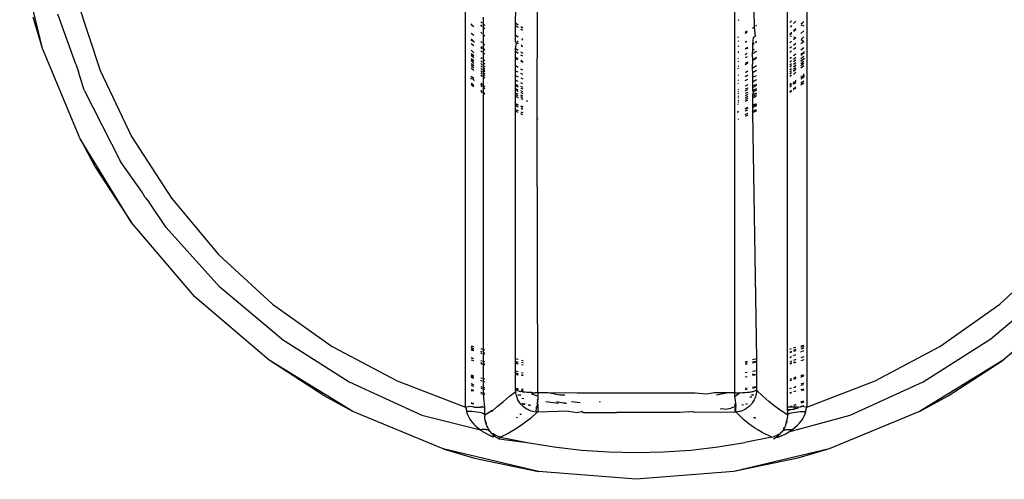
# Model space of a CAD drawing. Units: millimetres. Extents: x -469 to 808, y -516 to 567.
# Drawn here: x 58 to 93, y -1 to 16 of the extents above; entities that cross this region are included whole.
import ezdxf

# ---------------------------------------------------------------- set-up
doc = ezdxf.new("R2010")
doc.units = ezdxf.units.MM

msp = doc.modelspace()

# ---------------------------------------------------------------- linework, layer by layer
for p, q in [((83.547, 28.857), (83.547, 2.336)), ((76.439, 12.225), (76.47, 21.501)), ((58.629, 14.748), (57.806, 18.178)), ((59.876, 16.464), (60.701, 13.955)), ((85.449, 16.555), (85.449, 1.802)), ((59.829, 14.184), (59.183, 15.978)), ((73.863, 1.824), (73.863, 16.279)), ((75.666, 15.657), (75.673, 16.191)), ((84.249, 16.142), (84.25, 15.511)), ((86.146, 16.303), (86.146, 1.824)), ((58.629, 14.748), (58.295, 15.877)), ((74.116, 15.564), (74.068, 15.633)), ((74.407, 15.709), (74.466, 15.659)), ((74.512, 15.62), (74.512, 15.878)), ((74.512, 15.62), (74.561, 15.579)), ((74.512, 15.498), (74.512, 15.62)), ((75.757, 15.593), (75.666, 15.657)), ((75.666, 15.577), (75.666, 15.657)), ((83.698, 15.772), (83.666, 15.753)), ((85.543, 15.687), (85.602, 15.738)), ((85.755, 15.733), (85.673, 15.648)), ((85.941, 15.633), (85.998, 15.666)), ((85.998, 15.666), (86.043, 15.723)), ((74.165, 15.21), (74.068, 15.293)), ((74.165, 15.523), (74.116, 15.564)), ((74.116, 15.564), (74.165, 15.548)), ((74.466, 15.542), (74.407, 15.598)), ((74.407, 15.334), (74.466, 15.282)), ((74.561, 15.452), (74.512, 15.498)), ((74.512, 15.242), (74.512, 15.498)), ((75.666, 15.577), (75.731, 15.531)), ((75.666, 15.232), (75.666, 15.577)), ((75.731, 15.531), (75.757, 15.513)), ((75.929, 15.474), (75.85, 15.529)), ((75.85, 15.45), (75.908, 15.411)), ((84.007, 15.377), (83.926, 15.327)), ((83.926, 15.3), (83.95, 15.315)), ((83.95, 15.315), (84.007, 15.351)), ((84.201, 15.478), (84.25, 15.511)), ((84.25, 15.511), (84.289, 15.195)), ((84.344, 15.584), (84.298, 15.556)), ((85.543, 15.246), (85.596, 15.292)), ((85.543, 15.282), (85.596, 15.292)), ((85.602, 15.573), (85.549, 15.517)), ((85.596, 15.292), (85.602, 15.334)), ((85.673, 15.397), (85.755, 15.469)), ((85.754, 15.433), (85.673, 15.397)), ((85.678, 15.365), (85.754, 15.433)), ((85.941, 15.595), (86.043, 15.559)), ((86.043, 15.379), (85.941, 15.293)), ((74.165, 15.003), (74.068, 15.095)), ((74.165, 15.003), (74.068, 15.034)), ((74.068, 14.926), (74.165, 14.852)), ((74.165, 15.003), (74.165, 14.96)), ((74.466, 14.952), (74.407, 15.003)), ((74.512, 15.242), (74.561, 15.199)), ((74.512, 14.913), (74.512, 15.242)), ((74.561, 14.872), (74.512, 14.913)), ((74.512, 14.733), (74.512, 14.913)), ((75.666, 15.232), (75.757, 15.17)), ((75.666, 14.99), (75.666, 15.232)), ((75.695, 14.953), (75.666, 14.99)), ((75.666, 14.749), (75.695, 14.953)), ((75.727, 14.997), (75.695, 14.953)), ((75.695, 14.953), (75.757, 14.925)), ((75.727, 14.997), (75.757, 15.028)), ((75.886, 15.086), (75.908, 15.111)), ((75.886, 15.086), (75.929, 15.057)), ((83.667, 15.149), (83.697, 15.166)), ((83.667, 15.026), (83.688, 15.01)), ((83.994, 15.001), (83.926, 14.959)), ((84.215, 15.145), (84.2, 14.904)), ((84.251, 14.943), (84.2, 14.904)), ((84.2, 14.904), (84.251, 14.913)), ((84.2, 14.904), (84.2, 14.688)), ((84.215, 15.145), (84.289, 15.195)), ((84.321, 15.217), (84.289, 15.195)), ((84.344, 15.014), (84.298, 14.979)), ((84.344, 14.976), (84.298, 14.951)), ((85.543, 15.208), (85.602, 15.187)), ((85.602, 15.003), (85.543, 14.952)), ((85.673, 15.161), (85.755, 15.133)), ((85.755, 15.133), (85.673, 15.064)), ((85.755, 14.921), (85.673, 14.859)), ((85.941, 14.926), (86.043, 15.004)), ((86.043, 15.168), (85.95, 15.071)), ((85.95, 15.071), (86.043, 15.004)), ((59.979, 11.49), (58.629, 14.748)), ((74.165, 14.59), (74.068, 14.682)), ((74.165, 14.486), (74.068, 14.56)), ((74.466, 14.766), (74.407, 14.809)), ((74.466, 14.735), (74.407, 14.776)), ((74.407, 14.666), (74.466, 14.62)), ((74.561, 14.699), (74.512, 14.733)), ((74.512, 14.703), (74.512, 14.733)), ((74.561, 14.67), (74.512, 14.703)), ((74.512, 14.585), (74.512, 14.703)), ((74.512, 14.585), (74.561, 14.548)), ((74.512, 14.34), (74.512, 14.585)), ((75.666, 14.749), (75.757, 14.688)), ((75.666, 14.635), (75.666, 14.749)), ((75.757, 14.572), (75.666, 14.635)), ((75.666, 14.432), (75.666, 14.635)), ((75.852, 14.625), (75.883, 14.605)), ((75.895, 14.884), (75.865, 14.848)), ((75.865, 14.848), (75.917, 14.817)), ((75.883, 14.605), (75.93, 14.581)), ((83.697, 14.832), (83.667, 14.817)), ((83.696, 14.626), (83.668, 14.614)), ((83.696, 14.6), (83.668, 14.586)), ((83.999, 14.751), (83.926, 14.72)), ((83.999, 14.751), (83.926, 14.746)), ((83.926, 14.532), (84.007, 14.578)), ((84.007, 14.79), (83.999, 14.751)), ((84.2, 14.688), (84.187, 14.549)), ((84.344, 14.633), (84.187, 14.549)), ((84.187, 14.549), (84.2, 14.322)), ((84.2, 14.688), (84.267, 14.726)), ((85.602, 14.805), (85.543, 14.759)), ((85.543, 14.62), (85.602, 14.666)), ((85.673, 14.72), (85.755, 14.783)), ((85.755, 14.545), (85.673, 14.483)), ((86.043, 14.765), (85.941, 14.688)), ((85.941, 14.501), (86.043, 14.588)), ((86.043, 14.588), (85.941, 14.56)), ((86.043, 14.638), (86.043, 14.588)), ((59.829, 14.184), (59.928, 13.904)), ((74.068, 14.501), (74.165, 14.419)), ((74.165, 14.303), (74.068, 14.377)), ((74.125, 14.261), (74.068, 14.309)), ((74.125, 14.261), (74.068, 14.284)), ((74.165, 14.123), (74.068, 14.198)), ((74.165, 14.21), (74.125, 14.261)), ((74.466, 14.372), (74.407, 14.413)), ((74.466, 14.254), (74.407, 14.3)), ((74.407, 14.211), (74.466, 14.161)), ((74.561, 14.307), (74.512, 14.34)), ((74.512, 14.219), (74.512, 14.34)), ((74.561, 14.182), (74.512, 14.219)), ((74.512, 14.123), (74.512, 14.219)), ((75.666, 14.432), (75.757, 14.378)), ((75.666, 14.39), (75.666, 14.432)), ((75.737, 14.343), (75.666, 14.39)), ((75.666, 14.122), (75.666, 14.39)), ((75.93, 14.471), (75.853, 14.508)), ((75.853, 14.321), (75.93, 14.275)), ((75.93, 14.246), (75.853, 14.284)), ((83.668, 14.385), (83.696, 14.401)), ((83.696, 14.283), (83.668, 14.268)), ((84.007, 14.451), (83.926, 14.407)), ((84.029, 14.252), (83.926, 14.209)), ((83.926, 14.169), (84.029, 14.227)), ((84.2, 14.322), (84.188, 14.026)), ((84.232, 14.339), (84.2, 14.322)), ((84.344, 14.428), (84.232, 14.339)), ((84.232, 14.339), (84.344, 14.402)), ((85.602, 14.428), (85.543, 14.383)), ((85.602, 14.3), (85.543, 14.254)), ((85.543, 14.161), (85.602, 14.211)), ((85.755, 14.417), (85.673, 14.354)), ((85.673, 14.272), (85.755, 14.342)), ((85.755, 14.234), (85.673, 14.171)), ((86.043, 14.455), (85.941, 14.377)), ((85.999, 14.324), (85.941, 14.279)), ((85.999, 14.324), (85.941, 14.31)), ((86.043, 14.275), (85.941, 14.198)), ((86.043, 14.205), (85.941, 14.127)), ((86.043, 14.36), (85.999, 14.324)), ((86.043, 14.393), (86.043, 14.36)), ((60.133, 13.248), (59.928, 13.904)), ((60.701, 13.955), (61.838, 11.57)), ((74.165, 14.053), (74.068, 14.127)), ((74.068, 14.047), (74.165, 13.965)), ((74.466, 14.071), (74.407, 14.117)), ((74.466, 13.98), (74.407, 14.025)), ((74.466, 13.892), (74.407, 13.937)), ((74.466, 13.821), (74.407, 13.867)), ((74.512, 14.123), (74.561, 14.093)), ((74.512, 14.036), (74.512, 14.123)), ((74.561, 13.999), (74.512, 14.036)), ((74.512, 13.971), (74.512, 14.036)), ((74.561, 13.935), (74.512, 13.971)), ((74.512, 13.945), (74.512, 13.971)), ((74.561, 13.908), (74.512, 13.945)), ((74.512, 13.857), (74.512, 13.945)), ((74.561, 13.82), (74.512, 13.857)), ((74.512, 13.786), (74.512, 13.857)), ((75.757, 14.066), (75.666, 14.122)), ((75.666, 13.934), (75.666, 14.122)), ((75.757, 13.89), (75.666, 13.934)), ((75.666, 13.768), (75.666, 13.934)), ((75.93, 13.96), (75.854, 14.007)), ((75.93, 13.808), (75.854, 13.844)), ((83.696, 14.11), (83.668, 14.099)), ((83.668, 14.026), (83.696, 14.041)), ((83.977, 13.897), (83.926, 13.876)), ((84.028, 13.929), (83.977, 13.897)), ((84.344, 14.122), (84.188, 14.026)), ((84.188, 14.026), (84.2, 13.875)), ((84.344, 13.953), (84.2, 13.875)), ((84.2, 13.875), (84.2, 13.708)), ((85.602, 14.117), (85.543, 14.071)), ((85.602, 14.019), (85.543, 13.976)), ((85.602, 13.937), (85.543, 13.892)), ((85.602, 13.867), (85.543, 13.821)), ((85.673, 14.071), (85.755, 14.16)), ((85.755, 14.131), (85.673, 14.071)), ((85.755, 14.054), (85.673, 13.992)), ((85.755, 13.984), (85.673, 13.921)), ((85.673, 13.826), (85.706, 13.846)), ((85.706, 13.846), (85.755, 13.888)), ((85.941, 14.047), (86.043, 14.134)), ((86.043, 13.776), (86.043, 13.83)), ((74.068, 13.752), (74.165, 13.678)), ((74.068, 13.648), (74.068, 13.69)), ((74.143, 13.626), (74.068, 13.648)), ((74.068, 13.502), (74.165, 13.428)), ((74.165, 13.612), (74.143, 13.626)), ((74.143, 13.626), (74.165, 13.577)), ((74.407, 13.783), (74.466, 13.746)), ((74.407, 13.492), (74.466, 13.427)), ((74.561, 13.749), (74.512, 13.786)), ((74.512, 13.718), (74.512, 13.786)), ((74.512, 13.718), (74.561, 13.689)), ((74.512, 13.399), (74.512, 13.718)), ((75.666, 13.768), (75.757, 13.73)), ((75.666, 13.602), (75.666, 13.768)), ((75.757, 13.559), (75.666, 13.602)), ((75.666, 13.453), (75.666, 13.602)), ((75.854, 13.689), (75.93, 13.658)), ((75.93, 13.476), (75.855, 13.512)), ((83.695, 13.781), (83.669, 13.77)), ((83.695, 13.602), (83.669, 13.588)), ((83.669, 13.488), (83.695, 13.499)), ((84.028, 13.782), (83.926, 13.727)), ((83.926, 13.594), (84.028, 13.637)), ((84.2, 13.708), (84.344, 13.768)), ((84.2, 13.708), (84.2, 13.535)), ((84.344, 13.613), (84.2, 13.535)), ((84.2, 13.535), (84.2, 13.394)), ((85.543, 13.746), (85.602, 13.783)), ((85.543, 13.427), (85.602, 13.492)), ((85.755, 13.557), (85.673, 13.507)), ((85.673, 13.546), (85.755, 13.557)), ((85.673, 13.457), (85.673, 13.507)), ((85.673, 13.507), (85.715, 13.485)), ((85.715, 13.485), (85.673, 13.457)), ((85.755, 13.513), (85.715, 13.485)), ((85.755, 13.557), (85.755, 13.609)), ((85.941, 13.752), (86.043, 13.776)), ((85.941, 13.648), (86.043, 13.723)), ((86.043, 13.723), (85.941, 13.69)), ((85.941, 13.502), (86.043, 13.58)), ((86.043, 13.491), (85.941, 13.425)), ((86.043, 13.776), (86.043, 13.723)), ((60.133, 13.248), (61.439, 10.67)), ((74.165, 13.366), (74.068, 13.435)), ((74.466, 13.427), (74.407, 13.464)), ((74.407, 13.408), (74.466, 13.368)), ((74.407, 13.242), (74.466, 13.197)), ((74.466, 13.151), (74.407, 13.193)), ((74.561, 13.37), (74.512, 13.399)), ((74.512, 13.338), (74.512, 13.399)), ((74.512, 13.338), (74.561, 13.307)), ((74.512, 13.161), (74.512, 13.338)), ((74.512, 13.161), (74.561, 13.124)), ((74.512, 13.118), (74.512, 13.161)), ((75.757, 13.415), (75.666, 13.453)), ((75.666, 13.416), (75.666, 13.453)), ((75.666, 13.416), (75.757, 13.36)), ((75.666, 13.296), (75.666, 13.416)), ((75.757, 13.258), (75.666, 13.296)), ((75.666, 13.243), (75.666, 13.296)), ((75.692, 13.229), (75.666, 13.27)), ((75.692, 13.229), (75.666, 13.243)), ((75.666, 13.142), (75.666, 13.243)), ((75.757, 13.104), (75.666, 13.142)), ((75.666, 13.082), (75.666, 13.142)), ((75.757, 13.197), (75.692, 13.229)), ((75.93, 13.344), (75.855, 13.375)), ((75.855, 13.319), (75.93, 13.288)), ((75.93, 13.187), (75.856, 13.218)), ((75.905, 13.141), (75.856, 13.149)), ((75.93, 13.112), (75.905, 13.141)), ((83.695, 13.27), (83.669, 13.261)), ((83.695, 13.184), (83.669, 13.174)), ((83.669, 13.119), (83.695, 13.129)), ((84.027, 13.442), (83.926, 13.387)), ((84.027, 13.322), (83.926, 13.28)), ((83.926, 13.225), (84.027, 13.267)), ((84.027, 13.165), (83.926, 13.123)), ((84.2, 13.338), (84.199, 13.237)), ((84.344, 13.296), (84.199, 13.237)), ((84.199, 13.237), (84.227, 13.184)), ((84.253, 13.2), (84.199, 13.171)), ((84.227, 13.184), (84.199, 13.171)), ((84.227, 13.184), (84.199, 13.082)), ((84.344, 13.142), (84.199, 13.082)), ((84.344, 13.453), (84.2, 13.394)), ((84.2, 13.394), (84.2, 13.338)), ((84.2, 13.338), (84.251, 13.36)), ((84.253, 13.2), (84.227, 13.184)), ((84.344, 13.416), (84.251, 13.36)), ((84.297, 13.22), (84.253, 13.2)), ((84.344, 13.243), (84.297, 13.22)), ((85.602, 13.464), (85.543, 13.427)), ((85.543, 13.368), (85.602, 13.408)), ((85.543, 13.197), (85.602, 13.242)), ((85.602, 13.201), (85.543, 13.162)), ((85.673, 13.297), (85.755, 13.359)), ((85.755, 13.302), (85.673, 13.297)), ((85.673, 13.297), (85.673, 13.248)), ((74.561, 13.084), (74.512, 13.118)), ((74.512, 3.901), (74.512, 13.118)), ((75.757, 13.044), (75.666, 13.082)), ((75.666, 13.024), (75.666, 13.082)), ((75.666, 13.024), (75.757, 12.986)), ((75.666, 12.76), (75.666, 13.024)), ((75.93, 13.033), (75.856, 13.063)), ((75.93, 12.972), (75.856, 13.003)), ((75.856, 12.945), (75.93, 12.915)), ((76.041, 12.869), (76.093, 12.847)), ((83.695, 13.027), (83.669, 13.017)), ((83.694, 12.968), (83.67, 12.957)), ((83.694, 12.873), (83.67, 12.863)), ((83.694, 12.813), (83.67, 12.802)), ((83.954, 13.054), (83.926, 13.042)), ((84.026, 13.011), (83.926, 12.969)), ((84.026, 12.95), (83.926, 12.909)), ((83.926, 12.851), (84.026, 12.893)), ((84.007, 13.078), (83.954, 13.054)), ((84.027, 13.106), (84.007, 13.078)), ((84.344, 13.082), (84.199, 13.022)), ((84.199, 13.082), (84.199, 13.022)), ((84.199, 12.964), (84.344, 13.024)), ((84.199, 13.022), (84.199, 12.964)), ((84.199, 12.964), (84.199, 12.7)), ((75.666, 12.76), (75.757, 12.722)), ((75.666, 12.73), (75.666, 12.76)), ((75.757, 12.692), (75.666, 12.73)), ((75.666, 12.685), (75.666, 12.73)), ((75.666, 12.685), (75.757, 12.642)), ((75.666, 12.545), (75.666, 12.685)), ((75.666, 12.545), (75.757, 12.507)), ((75.666, 12.49), (75.666, 12.545)), ((75.757, 12.443), (75.666, 12.49)), ((75.666, 3.564), (75.666, 12.49)), ((75.857, 12.681), (75.93, 12.65)), ((75.93, 12.62), (75.857, 12.651)), ((75.857, 12.466), (75.93, 12.436)), ((75.867, 12.59), (75.93, 12.563)), ((83.694, 12.461), (83.647, 12.441)), ((83.67, 12.745), (83.694, 12.755)), ((83.67, 12.481), (83.694, 12.491)), ((83.926, 12.587), (84.026, 12.628)), ((84.026, 12.598), (83.926, 12.557)), ((83.926, 12.495), (84.026, 12.539)), ((83.926, 12.372), (84.025, 12.413)), ((84.199, 12.7), (84.344, 12.76)), ((84.344, 12.73), (84.199, 12.67)), ((84.199, 12.7), (84.199, 12.67)), ((84.199, 12.67), (84.199, 12.616)), ((84.199, 12.616), (84.254, 12.643)), ((84.199, 12.616), (84.199, 12.485)), ((84.199, 12.485), (84.344, 12.545)), ((84.344, 12.494), (84.199, 12.427)), ((84.199, 12.485), (84.199, 12.427)), ((84.199, 12.427), (84.344, 3.564)), ((84.344, 12.685), (84.254, 12.643)), ((75.93, 12.356), (75.857, 12.393)), ((76.439, 12.225), (76.47, 12.212)), ((76.47, 2.336), (76.439, 12.225)), ((83.694, 12.194), (83.67, 12.184)), ((84.025, 12.347), (83.926, 12.301)), ((61.822, 8.483), (59.979, 11.49)), ((59.979, 11.49), (60.541, 10.456)), ((61.838, 11.57), (63.268, 9.349)), ((62.217, 9.568), (61.439, 10.67)), ((60.541, 10.456), (61.822, 8.483)), ((62.329, 9.37), (62.217, 9.568)), ((62.329, 9.37), (62.467, 9.205)), ((63.268, 9.349), (64.968, 7.327)), ((63.077, 8.289), (62.467, 9.205)), ((64.112, 5.801), (61.822, 8.483)), ((63.077, 8.289), (65.019, 6.149)), ((64.968, 7.327), (66.91, 5.537)), ((93.099, 5.537), (95.042, 7.327)), ((67.229, 4.287), (65.019, 6.149)), ((92.78, 4.287), (94.99, 6.149)), ((66.794, 3.511), (64.112, 5.801)), ((95.897, 5.801), (93.216, 3.511)), ((66.91, 5.537), (69.064, 4.007)), ((90.945, 4.007), (93.099, 5.537)), ((67.229, 4.287), (69.669, 2.736)), ((90.341, 2.736), (92.78, 4.287)), ((69.064, 4.007), (71.394, 2.763)), ((74.068, 4.03), (74.165, 4.002)), ((74.165, 3.924), (74.068, 3.965)), ((74.165, 3.877), (74.068, 3.906)), ((74.407, 3.932), (74.466, 3.914)), ((74.512, 3.901), (74.561, 3.887)), ((74.512, 3.78), (74.512, 3.901)), ((85.543, 3.914), (85.602, 3.932)), ((85.673, 3.952), (85.755, 3.976)), ((85.941, 4.03), (86.043, 4.059)), ((86.043, 4.011), (85.941, 3.969)), ((86.043, 3.95), (85.941, 3.914)), ((88.615, 2.763), (90.945, 4.007)), ((74.165, 3.845), (74.068, 3.878)), ((74.165, 3.565), (74.068, 3.594)), ((74.466, 3.799), (74.407, 3.824)), ((74.466, 3.745), (74.407, 3.765)), ((74.561, 3.76), (74.512, 3.78)), ((74.512, 3.73), (74.512, 3.78)), ((74.561, 3.714), (74.512, 3.73)), ((74.512, 3.462), (74.512, 3.73)), ((75.758, 3.537), (75.666, 3.564)), ((75.666, 3.458), (75.666, 3.564)), ((84.344, 3.564), (84.193, 3.519)), ((84.344, 3.564), (84.344, 3.461)), ((85.602, 3.829), (85.543, 3.805)), ((85.602, 3.794), (85.543, 3.774)), ((85.543, 3.615), (85.602, 3.644)), ((85.755, 3.892), (85.673, 3.858)), ((85.755, 3.848), (85.673, 3.82)), ((85.673, 3.68), (85.755, 3.721)), ((85.941, 3.814), (86.043, 3.865)), ((86.043, 3.633), (85.941, 3.597)), ((68.767, 2.23), (66.794, 3.511)), ((69.801, 1.668), (66.794, 3.511)), ((74.165, 3.485), (74.068, 3.513)), ((74.466, 3.475), (74.407, 3.493)), ((74.466, 3.397), (74.407, 3.414)), ((74.407, 3.387), (74.466, 3.369)), ((74.561, 3.447), (74.512, 3.462)), ((74.512, 3.384), (74.512, 3.462)), ((74.561, 3.37), (74.512, 3.384)), ((74.512, 3.354), (74.512, 3.384)), ((74.512, 3.354), (74.561, 3.34)), ((74.512, 2.838), (74.512, 3.354)), ((75.758, 3.445), (75.666, 3.458)), ((75.666, 3.403), (75.666, 3.458)), ((75.758, 3.382), (75.666, 3.43)), ((75.666, 3.403), (75.758, 3.382)), ((75.666, 3.118), (75.666, 3.403)), ((75.932, 3.485), (75.878, 3.501)), ((75.932, 3.422), (75.878, 3.429)), ((75.879, 3.354), (75.932, 3.342)), ((84.009, 3.464), (83.926, 3.439)), ((84.009, 3.417), (83.926, 3.406)), ((84.009, 3.374), (83.926, 3.358)), ((84.344, 3.461), (84.194, 3.441)), ((84.344, 3.435), (84.194, 3.408)), ((84.344, 3.461), (84.344, 3.435)), ((84.344, 3.435), (84.344, 3.131)), ((85.602, 3.477), (85.543, 3.457)), ((85.602, 3.414), (85.543, 3.397)), ((85.602, 3.387), (85.543, 3.369)), ((85.755, 3.531), (85.673, 3.502)), ((85.755, 3.434), (85.673, 3.435)), ((85.755, 3.434), (85.673, 3.409)), ((86.043, 3.523), (85.941, 3.492)), ((93.216, 3.511), (90.208, 1.668)), ((91.242, 2.23), (93.216, 3.511)), ((74.165, 2.941), (74.068, 2.97)), ((74.165, 2.886), (74.068, 2.926)), ((74.165, 2.853), (74.068, 2.889)), ((74.466, 2.851), (74.407, 2.869)), ((74.561, 2.823), (74.512, 2.838)), ((74.512, 2.741), (74.512, 2.838)), ((75.758, 3.091), (75.666, 3.118)), ((75.666, 3.05), (75.666, 3.118)), ((75.758, 3.023), (75.666, 3.05)), ((75.666, 3.008), (75.666, 3.05)), ((75.728, 2.988), (75.666, 3.008)), ((75.666, 2.49), (75.666, 3.008)), ((75.728, 2.988), (75.758, 2.986)), ((75.932, 3.039), (75.879, 3.055)), ((75.932, 2.972), (75.879, 2.988)), ((75.932, 2.946), (75.879, 2.958)), ((84.008, 3.069), (83.926, 3.054)), ((83.926, 2.91), (84.008, 2.929)), ((84.281, 2.988), (84.193, 3.006)), ((84.344, 3.131), (84.194, 3.104)), ((84.194, 2.973), (84.281, 2.988)), ((84.281, 2.988), (84.344, 3.008)), ((84.344, 3.131), (84.344, 3.05)), ((84.344, 3.05), (84.344, 3.008)), ((84.344, 3.008), (84.344, 2.551)), ((85.602, 2.843), (85.543, 2.822)), ((85.755, 2.897), (85.673, 2.868)), ((85.755, 2.854), (85.673, 2.821)), ((86.043, 2.973), (85.941, 2.931)), ((86.043, 2.973), (85.941, 2.963)), ((85.941, 2.905), (86.043, 2.943)), ((69.669, 2.736), (72.293, 1.526)), ((71.394, 2.763), (73.863, 1.824)), ((74.165, 2.629), (74.068, 2.658)), ((74.068, 2.608), (74.165, 2.579)), ((74.466, 2.76), (74.407, 2.785)), ((74.466, 2.539), (74.407, 2.557)), ((74.407, 2.512), (74.466, 2.496)), ((74.561, 2.721), (74.512, 2.741)), ((74.512, 2.526), (74.512, 2.741)), ((74.561, 2.511), (74.512, 2.526)), ((74.512, 2.484), (74.512, 2.526)), ((74.512, 2.484), (74.561, 2.471)), ((74.512, 2.325), (74.512, 2.484)), ((75.758, 2.478), (75.666, 2.49)), ((75.666, 2.49), (75.758, 2.45)), ((75.666, 2.427), (75.666, 2.49)), ((84.007, 2.502), (83.926, 2.49)), ((84.344, 2.551), (84.194, 2.529)), ((84.344, 2.523), (84.194, 2.495)), ((84.344, 2.551), (84.344, 2.523)), ((84.344, 2.523), (84.344, 2.427)), ((85.602, 2.792), (85.543, 2.767)), ((85.543, 2.495), (85.602, 2.511)), ((85.673, 2.529), (85.717, 2.541)), ((85.755, 2.58), (85.717, 2.541)), ((85.717, 2.541), (85.755, 2.552)), ((86.043, 2.681), (85.941, 2.646)), ((85.941, 2.607), (86.036, 2.635)), ((86.146, 1.824), (88.615, 2.763)), ((87.717, 1.526), (90.341, 2.736)), ((69.801, 1.668), (68.767, 2.23)), ((74.165, 2.416), (74.068, 2.441)), ((74.068, 2.403), (74.165, 2.416)), ((74.466, 2.337), (74.407, 2.353)), ((74.407, 2.314), (74.466, 2.299)), ((74.561, 2.313), (74.512, 2.325)), ((74.512, 2.287), (74.512, 2.325)), ((74.512, 2.287), (74.561, 2.274)), ((74.552, 1.805), (74.512, 2.287)), ((75.223, 2.022), (75.444, 2.217)), ((75.444, 2.217), (75.668, 2.379)), ((75.668, 2.379), (75.666, 2.427)), ((75.713, 2.414), (75.666, 2.427)), ((75.673, 2.332), (75.668, 2.379)), ((75.691, 2.243), (75.673, 2.332)), ((75.717, 2.161), (75.691, 2.243)), ((75.758, 2.409), (75.713, 2.414)), ((75.75, 2.086), (75.717, 2.161)), ((75.744, 2.266), (75.814, 2.26)), ((75.8, 2.383), (75.758, 2.409)), ((75.84, 2.377), (75.8, 2.383)), ((75.847, 2.239), (75.814, 2.26)), ((75.881, 2.396), (75.84, 2.377)), ((75.932, 2.454), (75.881, 2.461)), ((75.932, 2.423), (75.881, 2.43)), ((75.881, 2.396), (75.932, 2.391)), ((75.932, 2.365), (75.881, 2.396)), ((76.004, 2.358), (75.932, 2.365)), ((76.084, 2.352), (76.004, 2.358)), ((76.119, 2.349), (76.084, 2.352)), ((76.155, 2.347), (76.119, 2.349)), ((76.191, 2.345), (76.155, 2.347)), ((76.283, 2.34), (76.155, 2.347)), ((76.283, 2.34), (76.155, 2.347)), ((76.254, 2.342), (76.191, 2.345)), ((76.254, 2.342), (76.254, 2.283)), ((76.283, 2.34), (76.254, 2.342)), ((76.254, 2.283), (76.283, 2.34)), ((76.469, 2.218), (76.254, 2.283)), ((76.283, 2.34), (76.374, 2.338)), ((76.47, 2.336), (76.374, 2.338)), ((76.469, 2.218), (76.468, 2.11)), ((76.47, 2.336), (76.469, 2.218)), ((76.597, 2.335), (76.47, 2.336)), ((76.842, 2.333), (76.597, 2.335)), ((77.254, 2.247), (76.842, 2.333)), ((77.882, 2.327), (76.842, 2.333)), ((77.437, 2.254), (77.254, 2.247)), ((79.298, 2.323), (77.882, 2.327)), ((80.715, 2.323), (79.298, 2.323)), ((82.131, 2.327), (80.715, 2.323)), ((82.543, 2.289), (82.131, 2.327)), ((82.832, 2.331), (82.543, 2.289)), ((83.318, 2.334), (82.832, 2.331)), ((83.318, 2.334), (82.897, 2.257)), ((83.547, 2.336), (83.318, 2.334)), ((83.547, 2.336), (83.614, 2.337)), ((83.547, 2.336), (83.549, 2.196)), ((83.576, 2.2), (83.549, 2.196)), ((83.549, 2.196), (83.568, 2.068)), ((83.716, 2.314), (83.576, 2.2)), ((83.614, 2.337), (83.683, 2.339)), ((83.683, 2.339), (83.752, 2.341)), ((83.683, 2.339), (83.716, 2.314)), ((83.752, 2.341), (83.716, 2.314)), ((83.752, 2.341), (83.824, 2.345)), ((83.824, 2.345), (83.926, 2.351)), ((84.007, 2.461), (83.926, 2.446)), ((83.926, 2.351), (84.007, 2.358)), ((84.007, 2.358), (84.08, 2.365)), ((84.08, 2.365), (84.125, 2.37)), ((84.105, 2.187), (84.167, 2.194)), ((84.125, 2.37), (84.161, 2.375)), ((84.196, 2.26), (84.156, 2.238)), ((84.161, 2.375), (84.194, 2.38)), ((84.194, 2.38), (84.252, 2.391)), ((84.194, 2.38), (84.224, 2.386)), ((84.196, 2.26), (84.238, 2.264)), ((84.224, 2.386), (84.252, 2.391)), ((84.31, 2.417), (84.252, 2.391)), ((84.282, 2.136), (84.26, 2.087)), ((84.302, 2.188), (84.282, 2.136)), ((84.318, 2.243), (84.302, 2.188)), ((84.31, 2.417), (84.344, 2.427)), ((84.331, 2.302), (84.318, 2.243)), ((84.34, 2.364), (84.331, 2.302)), ((84.344, 2.427), (84.34, 2.364)), ((84.565, 2.217), (84.344, 2.427)), ((84.786, 2.022), (84.565, 2.217)), ((85.602, 2.353), (85.543, 2.337)), ((85.602, 2.326), (85.543, 2.309)), ((85.755, 2.392), (85.673, 2.371)), ((86.043, 2.467), (85.941, 2.441)), ((86.043, 2.433), (85.956, 2.406)), ((90.208, 1.668), (91.242, 2.23)), ((73.967, 1.829), (73.863, 1.824)), ((73.863, 1.824), (73.871, 1.792)), ((73.871, 1.792), (73.878, 1.761)), ((74.068, 1.845), (73.967, 1.829)), ((74.068, 1.992), (74.106, 1.951)), ((74.106, 1.951), (74.068, 1.963)), ((74.068, 1.963), (74.106, 1.951)), ((74.068, 1.963), (74.106, 1.951)), ((74.068, 1.963), (74.106, 1.951)), ((74.068, 1.963), (74.106, 1.951)), ((74.165, 1.824), (74.068, 1.845)), ((74.106, 1.951), (74.165, 1.968)), ((74.165, 1.932), (74.106, 1.951)), ((74.165, 1.824), (74.407, 1.824)), ((74.407, 1.824), (74.466, 1.833)), ((74.492, 1.824), (74.407, 1.824)), ((74.466, 1.833), (74.419, 1.848)), ((74.466, 1.833), (74.492, 1.824)), ((74.552, 1.805), (74.492, 1.824)), ((74.561, 1.769), (74.552, 1.805)), ((74.828, 1.685), (75.002, 1.844)), ((75.002, 1.844), (75.223, 2.022)), ((75.786, 2.022), (75.75, 2.086)), ((75.821, 1.97), (75.75, 2.086)), ((75.821, 1.97), (75.75, 2.086)), ((75.821, 1.97), (75.786, 2.022)), ((75.851, 1.932), (75.821, 1.97)), ((75.886, 1.892), (75.851, 1.932)), ((75.94, 1.841), (75.886, 1.892)), ((76.006, 1.788), (75.886, 1.892)), ((76.006, 1.788), (75.886, 1.892)), ((75.965, 2.117), (75.891, 2.127)), ((75.923, 1.931), (75.891, 1.967)), ((75.973, 1.945), (75.923, 1.931)), ((75.923, 1.931), (75.993, 1.928)), ((76.006, 1.788), (75.94, 1.841)), ((76.014, 1.911), (75.973, 1.945)), ((76.037, 1.767), (76.006, 1.788)), ((76.185, 1.89), (76.127, 1.905)), ((76.127, 1.905), (76.153, 1.88)), ((76.205, 1.869), (76.153, 1.88)), ((76.407, 1.641), (76.422, 1.833)), ((76.465, 1.852), (76.422, 1.833)), ((76.465, 1.791), (76.422, 1.833)), ((76.465, 1.817), (76.422, 1.833)), ((76.465, 1.852), (76.424, 1.849)), ((76.465, 1.852), (76.424, 1.849)), ((76.466, 1.926), (76.425, 1.866)), ((76.465, 1.852), (76.425, 1.866)), ((76.467, 2.013), (76.433, 1.963)), ((76.433, 1.963), (76.466, 1.926)), ((76.468, 2.11), (76.442, 2.075)), ((76.467, 2.05), (76.442, 2.075)), ((76.442, 2.075), (76.467, 2.013)), ((76.465, 1.791), (76.464, 1.704)), ((76.466, 1.926), (76.465, 1.852)), ((76.465, 1.852), (76.465, 1.791)), ((77.21, 1.951), (76.756, 2.012)), ((77.387, 1.966), (77.134, 2.011)), ((77.455, 1.96), (77.387, 1.966)), ((77.455, 1.96), (77.494, 1.961)), ((77.986, 1.978), (77.672, 2.009)), ((78.722, 2.002), (78.684, 2.006)), ((83.206, 1.752), (83.417, 1.784)), ((83.555, 1.831), (83.417, 1.784)), ((83.577, 1.957), (83.553, 1.934)), ((83.553, 1.934), (83.554, 1.863)), ((83.554, 1.863), (83.555, 1.831)), ((83.555, 1.831), (83.59, 1.791)), ((83.588, 1.826), (83.555, 1.831)), ((83.59, 1.791), (83.556, 1.754)), ((83.568, 2.068), (83.577, 1.957)), ((83.577, 1.957), (83.596, 1.874)), ((83.596, 1.874), (83.588, 1.826)), ((83.588, 1.826), (83.59, 1.791)), ((83.599, 1.678), (83.59, 1.791)), ((83.868, 1.901), (83.805, 1.885)), ((84.005, 1.79), (83.939, 1.747)), ((84.008, 1.938), (83.949, 1.912)), ((84.008, 1.938), (83.969, 1.928)), ((84.071, 1.842), (84.005, 1.79)), ((84.125, 1.894), (84.071, 1.842)), ((84.16, 1.933), (84.125, 1.894)), ((84.189, 1.971), (84.16, 1.933)), ((84.26, 2.087), (84.189, 1.971)), ((84.26, 2.087), (84.189, 1.971)), ((84.256, 2.08), (84.189, 1.971)), ((84.256, 2.08), (84.189, 1.971)), ((84.222, 2.019), (84.189, 1.971)), ((84.26, 2.087), (84.222, 2.019)), ((85.008, 1.844), (84.786, 2.022)), ((85.229, 1.686), (85.008, 1.844)), ((85.517, 1.824), (85.449, 1.802)), ((85.449, 1.802), (85.449, 1.769)), ((85.449, 1.802), (85.449, 1.727)), ((85.517, 1.824), (85.466, 1.824)), ((85.755, 1.824), (85.517, 1.824)), ((85.602, 1.852), (85.566, 1.84)), ((85.755, 1.824), (85.668, 1.739)), ((85.84, 1.78), (85.668, 1.739)), ((85.687, 1.88), (85.755, 1.93)), ((85.755, 1.902), (85.687, 1.88)), ((85.845, 1.822), (85.755, 1.824)), ((85.926, 1.801), (85.845, 1.822)), ((85.941, 1.845), (85.926, 1.801)), ((85.941, 2.008), (86.043, 2.049)), ((86.043, 1.996), (85.941, 1.963)), ((86.043, 1.87), (85.941, 1.845)), ((86.043, 1.829), (85.941, 1.845)), ((86.146, 1.824), (86.043, 1.829)), ((86.132, 1.761), (86.139, 1.792)), ((86.139, 1.792), (86.146, 1.824)), ((73.059, 0.318), (69.801, 1.668)), ((72.293, 1.526), (74.398, 1.002)), ((73.878, 1.761), (73.884, 1.729)), ((73.884, 1.729), (73.891, 1.697)), ((73.891, 1.697), (73.897, 1.666)), ((73.997, 1.663), (73.897, 1.666)), ((73.897, 1.666), (73.923, 1.573)), ((73.923, 1.573), (73.962, 1.48)), ((73.962, 1.48), (74.014, 1.388)), ((74.093, 1.657), (73.997, 1.663)), ((74.185, 1.649), (74.093, 1.657)), ((74.271, 1.638), (74.185, 1.649)), ((74.348, 1.626), (74.271, 1.638)), ((74.414, 1.613), (74.348, 1.626)), ((74.47, 1.598), (74.414, 1.613)), ((74.513, 1.582), (74.47, 1.598)), ((74.559, 1.548), (74.513, 1.582)), ((74.559, 1.548), (74.558, 1.492)), ((74.561, 1.44), (74.558, 1.492)), ((74.559, 1.548), (74.77, 1.677)), ((74.559, 1.603), (74.56, 1.658)), ((74.559, 1.548), (74.559, 1.603)), ((74.56, 1.727), (74.561, 1.769)), ((74.56, 1.658), (74.56, 1.727)), ((74.56, 1.686), (74.56, 1.727)), ((74.573, 1.351), (74.561, 1.44)), ((74.809, 1.667), (74.77, 1.677)), ((74.828, 1.685), (74.79, 1.693)), ((74.809, 1.667), (74.828, 1.685)), ((75.681, 1.458), (75.728, 1.447)), ((75.814, 1.569), (75.88, 1.561)), ((76.071, 1.747), (76.037, 1.767)), ((76.104, 1.729), (76.071, 1.747)), ((76.138, 1.712), (76.104, 1.729)), ((76.228, 1.677), (76.138, 1.712)), ((76.442, 1.634), (76.198, 1.413)), ((76.319, 1.654), (76.228, 1.677)), ((76.407, 1.641), (76.319, 1.654)), ((76.442, 1.634), (76.407, 1.641)), ((76.407, 1.641), (76.453, 1.638)), ((76.407, 1.641), (76.442, 1.639)), ((76.407, 1.641), (76.453, 1.638)), ((76.407, 1.641), (76.442, 1.639)), ((77.574, 1.674), (76.442, 1.634)), ((76.464, 1.704), (76.464, 1.657)), ((77.574, 1.674), (77.882, 1.63)), ((77.882, 1.63), (78.036, 1.661)), ((78.092, 1.63), (78.036, 1.661)), ((78.092, 1.63), (79.299, 1.626)), ((80.717, 1.626), (79.299, 1.626)), ((81.593, 1.629), (80.717, 1.626)), ((81.9, 1.655), (81.593, 1.629)), ((81.9, 1.655), (82.016, 1.658)), ((82.134, 1.63), (82.016, 1.658)), ((83.545, 1.638), (82.134, 1.63)), ((83.168, 1.763), (83.029, 1.751)), ((83.168, 1.763), (83.206, 1.752)), ((83.557, 1.695), (83.545, 1.638)), ((83.602, 1.639), (83.545, 1.638)), ((83.556, 1.754), (83.557, 1.695)), ((83.599, 1.678), (83.602, 1.639)), ((83.669, 1.65), (83.602, 1.639)), ((83.891, 1.349), (83.602, 1.639)), ((83.737, 1.664), (83.669, 1.65)), ((83.805, 1.685), (83.737, 1.664)), ((83.873, 1.713), (83.805, 1.685)), ((83.939, 1.747), (83.873, 1.713)), ((84.299, 1.451), (84.234, 1.435)), ((84.28, 1.42), (84.319, 1.429)), ((85.451, 1.548), (85.229, 1.686)), ((85.448, 1.44), (85.437, 1.351)), ((85.451, 1.492), (85.448, 1.44)), ((85.449, 1.769), (85.449, 1.727)), ((85.639, 1.732), (85.449, 1.686)), ((85.639, 1.732), (85.449, 1.727)), ((85.449, 1.727), (85.45, 1.658)), ((85.45, 1.658), (85.45, 1.603)), ((85.45, 1.603), (85.451, 1.548)), ((85.451, 1.548), (85.496, 1.582)), ((85.451, 1.548), (85.451, 1.492)), ((85.496, 1.582), (85.539, 1.598)), ((85.498, 0.924), (87.717, 1.526)), ((85.539, 1.598), (85.595, 1.613)), ((85.595, 1.613), (85.662, 1.626)), ((85.668, 1.739), (85.639, 1.732)), ((85.662, 1.626), (85.739, 1.638)), ((85.739, 1.638), (85.824, 1.649)), ((85.824, 1.649), (85.916, 1.657)), ((85.916, 1.657), (86.013, 1.663)), ((86.003, 1.401), (86.052, 1.489)), ((86.013, 1.663), (86.112, 1.666)), ((86.052, 1.489), (86.088, 1.577)), ((86.088, 1.577), (86.112, 1.666)), ((86.112, 1.666), (86.119, 1.697)), ((86.119, 1.697), (86.125, 1.729)), ((86.125, 1.729), (86.132, 1.761)), ((90.208, 1.668), (86.95, 0.318)), ((74.014, 1.388), (74.078, 1.298)), ((74.078, 1.298), (74.154, 1.21)), ((74.154, 1.21), (74.214, 1.15)), ((74.214, 1.15), (74.302, 1.074)), ((74.302, 1.074), (74.398, 1.002)), ((74.595, 1.254), (74.573, 1.351)), ((74.573, 1.351), (74.604, 1.224)), ((74.573, 1.351), (74.604, 1.224)), ((74.589, 1.275), (74.604, 1.224)), ((74.589, 1.275), (74.604, 1.224)), ((74.592, 1.265), (74.604, 1.224)), ((74.592, 1.265), (74.604, 1.224)), ((74.608, 1.209), (74.595, 1.254)), ((74.63, 1.15), (74.608, 1.209)), ((74.662, 1.081), (74.63, 1.15)), ((74.686, 1.037), (74.662, 1.081)), ((75.93, 1.208), (75.661, 1.027)), ((76.198, 1.413), (75.93, 1.208)), ((84.061, 1.221), (83.891, 1.349)), ((84.146, 1.16), (84.061, 1.221)), ((84.23, 1.103), (84.146, 1.16)), ((84.306, 1.053), (84.23, 1.103)), ((85.313, 1.021), (85.353, 1.092)), ((85.313, 1.021), (85.353, 1.092)), ((85.338, 1.064), (85.313, 1.021)), ((85.358, 1.103), (85.338, 1.064)), ((85.353, 1.092), (85.338, 1.064)), ((85.353, 1.092), (85.338, 1.064)), ((85.37, 1.128), (85.358, 1.103)), ((85.389, 1.174), (85.37, 1.128)), ((85.396, 1.225), (85.389, 1.174)), ((85.389, 1.174), (85.406, 1.225)), ((85.389, 1.174), (85.406, 1.225)), ((85.437, 1.288), (85.396, 1.225)), ((85.414, 1.253), (85.396, 1.225)), ((85.437, 1.288), (85.414, 1.253)), ((85.417, 1.264), (85.437, 1.351)), ((85.417, 1.264), (85.437, 1.351)), ((85.437, 1.288), (85.437, 1.351)), ((85.612, 1.002), (85.719, 1.083)), ((85.719, 1.083), (85.816, 1.17)), ((85.816, 1.17), (85.931, 1.298)), ((85.816, 1.17), (85.931, 1.298)), ((85.816, 1.17), (85.874, 1.23)), ((85.874, 1.23), (85.944, 1.314)), ((85.944, 1.314), (86.003, 1.401)), ((74.437, 1.009), (74.398, 1.002)), ((74.398, 1.002), (74.436, 0.974)), ((74.436, 0.974), (74.478, 0.946)), ((74.476, 1.014), (74.437, 1.009)), ((74.515, 1.016), (74.476, 1.014)), ((74.478, 0.946), (74.522, 0.918)), ((74.552, 1.016), (74.515, 1.016)), ((74.522, 0.918), (74.673, 0.831)), ((74.588, 1.012), (74.552, 1.016)), ((74.622, 1.006), (74.588, 1.012)), ((74.655, 0.998), (74.622, 1.006)), ((74.685, 0.986), (74.655, 0.998)), ((74.673, 0.831), (74.85, 0.749)), ((74.686, 1.037), (74.685, 0.986)), ((74.713, 0.972), (74.685, 0.986)), ((74.685, 0.986), (74.738, 0.956)), ((74.711, 0.998), (74.686, 1.037)), ((74.738, 0.956), (74.711, 0.998)), ((74.738, 0.956), (74.713, 0.972)), ((74.805, 0.87), (74.738, 0.956)), ((74.824, 0.85), (74.805, 0.87)), ((74.851, 0.863), (74.805, 0.87)), ((74.844, 0.828), (74.824, 0.85)), ((74.886, 0.789), (74.844, 0.828)), ((74.911, 0.768), (74.844, 0.828)), ((74.911, 0.768), (74.844, 0.828)), ((74.85, 0.749), (74.911, 0.768)), ((74.914, 0.823), (74.851, 0.863)), ((74.886, 0.789), (74.911, 0.768)), ((74.911, 0.768), (74.886, 0.789)), ((74.911, 0.768), (74.886, 0.789)), ((74.947, 0.74), (74.911, 0.768)), ((75.016, 0.775), (74.914, 0.823)), ((74.995, 0.709), (74.947, 0.74)), ((75.12, 0.742), (75.016, 0.775)), ((75.056, 0.677), (75.12, 0.742)), ((75.391, 0.871), (75.12, 0.742)), ((75.12, 0.742), (76.085, 0.54)), ((75.661, 1.027), (75.391, 0.871)), ((84.889, 0.741), (83.924, 0.54)), ((84.385, 1.003), (84.306, 1.053)), ((84.546, 0.909), (84.385, 1.003)), ((84.889, 0.741), (84.546, 0.909)), ((84.889, 0.741), (84.972, 0.766)), ((84.972, 0.766), (85.052, 0.8)), ((85.014, 0.709), (85.063, 0.74)), ((85.052, 0.8), (85.127, 0.842)), ((85.063, 0.74), (85.099, 0.768)), ((85.063, 0.74), (85.12, 0.733)), ((85.124, 0.789), (85.099, 0.768)), ((85.099, 0.768), (85.124, 0.789)), ((85.099, 0.768), (85.124, 0.789)), ((85.12, 0.733), (85.265, 0.796)), ((85.124, 0.789), (85.166, 0.828)), ((85.127, 0.842), (85.186, 0.85)), ((85.166, 0.828), (85.186, 0.85)), ((85.186, 0.85), (85.198, 0.892)), ((85.198, 0.892), (85.271, 0.956)), ((85.265, 0.796), (85.391, 0.861)), ((85.314, 0.981), (85.271, 0.956)), ((85.313, 1.021), (85.314, 0.981)), ((85.314, 0.981), (85.337, 0.991)), ((85.337, 0.991), (85.362, 1)), ((85.362, 1), (85.388, 1.007)), ((85.388, 1.007), (85.416, 1.012)), ((85.391, 0.861), (85.498, 0.924)), ((85.416, 1.012), (85.446, 1.015)), ((85.446, 1.015), (85.478, 1.016)), ((85.478, 1.016), (85.51, 1.016)), ((85.498, 0.924), (85.612, 1.002)), ((85.51, 1.016), (85.544, 1.013)), ((85.544, 1.013), (85.578, 1.008)), ((85.578, 1.008), (85.612, 1.002)), ((75.056, 0.677), (74.995, 0.709)), ((75.056, 0.677), (76.085, 0.54)), ((76.085, 0.54), (77.058, 0.384)), ((77.058, 0.384), (78.037, 0.272)), ((81.973, 0.272), (82.951, 0.384)), ((82.951, 0.384), (83.924, 0.54)), ((84.954, 0.677), (85.014, 0.709)), ((76.489, -0.505), (73.059, 0.318)), ((73.059, 0.318), (74.188, -0.016)), ((78.037, 0.272), (79.02, 0.205)), ((79.02, 0.205), (80.005, 0.182)), ((80.005, 0.182), (80.99, 0.205)), ((80.99, 0.205), (81.973, 0.272)), ((86.95, 0.318), (83.521, -0.505)), ((86.95, 0.318), (85.822, -0.016)), ((74.188, -0.016), (76.489, -0.505)), ((85.822, -0.016), (83.521, -0.505)), ((80.005, -0.782), (76.489, -0.505)), ((83.521, -0.505), (80.005, -0.782))]:
    msp.add_line(p, q)

doc.saveas('drawing.dxf')
